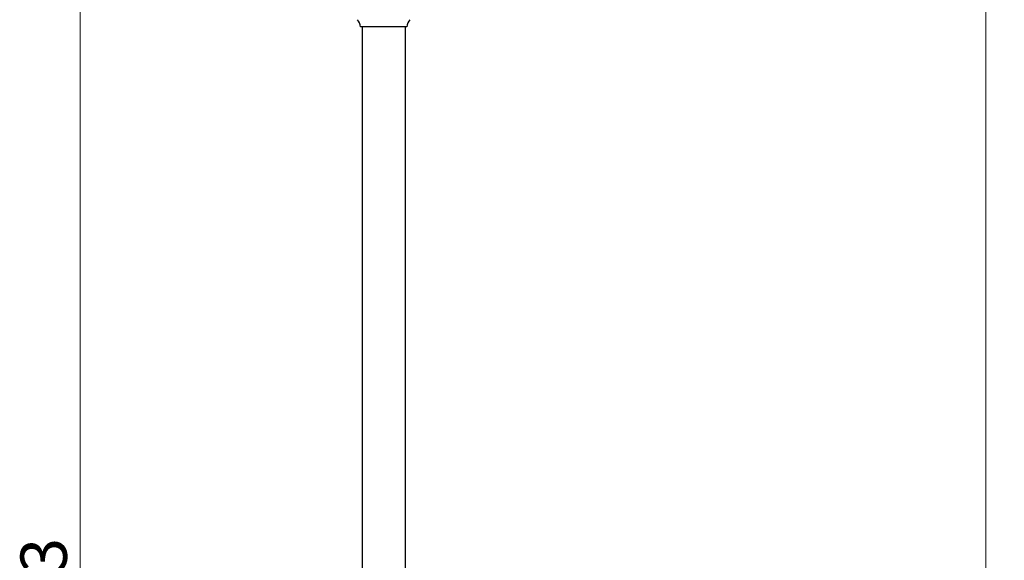
# Model space of a CAD drawing. Units: millimetres. Extents: x 120 to 2492, y 153 to 3444.
# Drawn here: x 1443 to 2081, y 2060 to 2410 of the extents above; entities that cross this region are included whole.
import ezdxf

# ---------------------------------------------------------------- set-up
doc = ezdxf.new("R2010")
doc.units = ezdxf.units.MM
doc.header["$LTSCALE"] = 12
doc.styles.add('SLDTEXTSTYLE2', font='TXT', dxfattribs={"width": 0.605})
doc.dimstyles.new('SLDDIMSTYLE0', dxfattribs={"dimtxt": 30, "dimasz": 39.624, "dimexe": 0, "dimexo": 0.0625, "dimgap": 7.5, "dimtad": 1, "dimrnd": 1e-09, "dimzin": 12, "dimdsep": 46, "dimtxsty": 'SLDTEXTSTYLE2', "dimsah": 1, "dimcen": 0.09, "dimadec": 0, "dimazin": 3, "dimtfac": 1, "dimtofl": 0, "dimtmove": 0, "dimatfit": 3, "dimfxl": 0, "dimfrac": 2, "dimtolj": 1, "dimtzin": 12, "dimarcsym": 0})
doc.dimstyles.new('SLDDIMSTYLE1', dxfattribs={"dimtxt": 30, "dimasz": 39.624, "dimexe": 0, "dimexo": 0.0625, "dimgap": 7.5, "dimtad": 1, "dimdec": 1, "dimrnd": 1e-09, "dimzin": 12, "dimdsep": 46, "dimtxsty": 'SLDTEXTSTYLE2', "dimsah": 1, "dimcen": 0.09, "dimadec": 0, "dimazin": 3, "dimtfac": 1, "dimtdec": 1, "dimtofl": 0, "dimtmove": 0, "dimatfit": 3, "dimfxl": 0, "dimfrac": 2, "dimtolj": 1, "dimtzin": 12, "dimarcsym": 0})

# ---------------------------------------------------------------- blocks, each defined once
blk = doc.blocks.new('_D_1')
at = {"color": 7, "linetype": 'Continuous', "lineweight": 0}
for p, q in [((1951.32, 2518.34), (2080.94, 2518.34)), ((2068.94, 2518.34), (2068.94, 1332.83)), ((1819.11, 1332.83), (2080.94, 1332.83))]:
    blk.add_line(p, q, dxfattribs=at)
at = {"color": 7, "linetype": 'Continuous', "lineweight": 18}
for points in [[(2068.94, 2518.34), (2062.84, 2478.72), (2075.03, 2478.72)], [(2068.94, 1332.83), (2075.03, 1372.45), (2062.84, 1372.45)]]:
    blk.add_solid(points, dxfattribs=at)
at = {"color": 7, "linetype": 'Continuous', "lineweight": 18, "insert": (2030.27, 1862.56), "char_height": 30, "attachment_point": 1, "rotation": 90, "style": 'SLDTEXTSTYLE2'}
blk.add_mtext('1185,5', dxfattribs=at)
blk = doc.blocks.new('_D_4')
at = {"color": 7, "linetype": 'Continuous', "lineweight": 0}
for p, q in [((1785.14, 2725.83), (1470.64, 2725.83)), ((1482.64, 1332.83), (1482.64, 2725.83)), ((1567.64, 1332.83), (1470.64, 1332.83))]:
    blk.add_line(p, q, dxfattribs=at)
at = {"color": 7, "linetype": 'Continuous', "lineweight": 18}
for points in [[(1482.64, 2725.83), (1476.54, 2686.2), (1488.73, 2686.2)], [(1482.64, 1332.83), (1488.73, 1372.45), (1476.54, 1372.45)]]:
    blk.add_solid(points, dxfattribs=at)
at = {"color": 7, "linetype": 'Continuous', "lineweight": 18, "insert": (1443.97, 1983.5), "char_height": 30, "attachment_point": 1, "rotation": 90, "style": 'SLDTEXTSTYLE2'}
blk.add_mtext('1393', dxfattribs=at)

msp = doc.modelspace()

# ---------------------------------------------------------------- linework, layer by layer
at = {"color": 7, "linetype": 'Continuous', "lineweight": 25}
for p, q in [((1694.138, 2405.329), (1664.138, 2405.329)), ((1665.138, 2405.329), (1665.138, 1711.829)), ((1693.138, 1711.829), (1693.138, 2405.329))]:
    msp.add_line(p, q, dxfattribs=at)
for centre, start, end in [((1656.174, 2404.568), 5.454957, 41.800409), ((1702.102, 2404.568), 138.199591, 174.545043)]:
    msp.add_arc(centre, 8, start, end, dxfattribs=at)

# ---------------------------------------------------------------- dimensions: what is measured, and where the dimension line sits
at = {"color": 7, "linetype": 'Continuous', "lineweight": 18}
for base, p1, p2, dimstyle, picture, middle in [((1482.638, 2725.829), (1579.638, 1332.829), (1797.138, 2725.829), 'SLDDIMSTYLE0', '_D_4', (1482.638, 2029.329)), ((2068.937, 1332.829), (1939.32, 2518.34), (1807.114, 1332.829), 'SLDDIMSTYLE1', '_D_1', (2068.937, 1925.584))]:
    dim = msp.add_linear_dim(base=base, p1=p1, p2=p2, angle=90, dimstyle=dimstyle, dxfattribs=at)
    dim.commit()
    dim.dimension.update_dxf_attribs({"geometry": picture, "text_midpoint": middle, "dimtype": 160})

doc.saveas('drawing.dxf')
